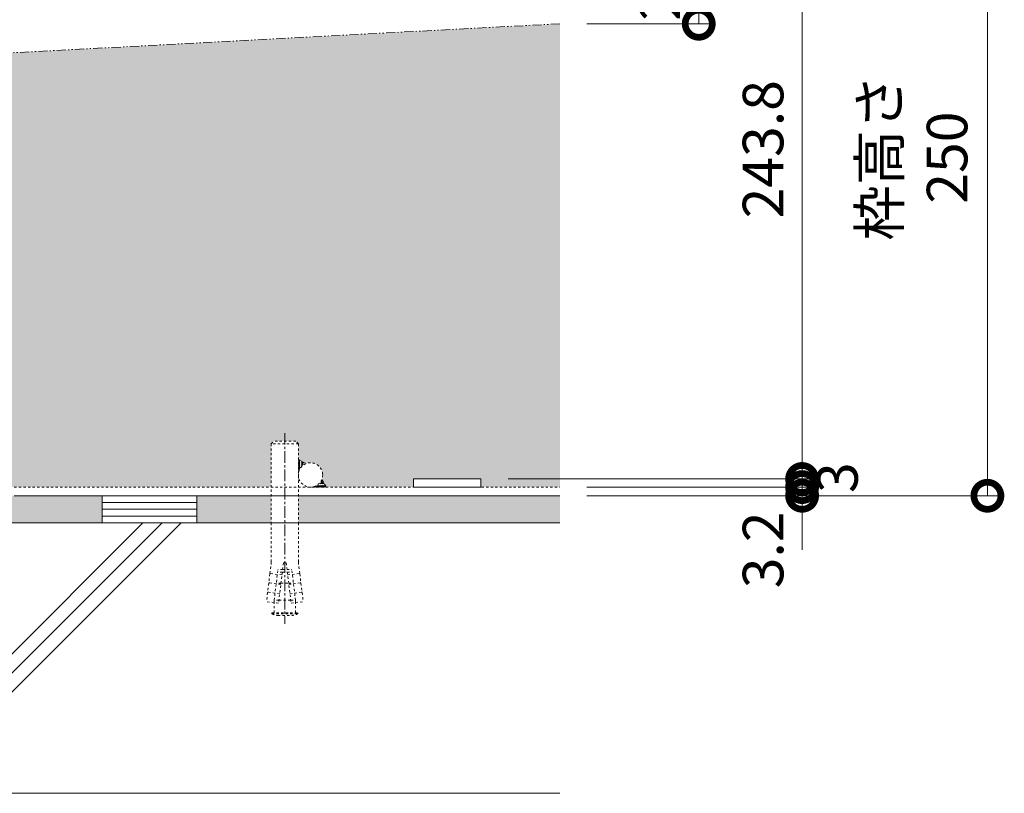
# Model space of a CAD drawing. Units: millimetres. Extents: x 1349 to 4392, y 84 to 1859.
# Drawn here: x 2586 to 2950, y 239 to 525 of the extents above; entities that cross this region are included whole.
import ezdxf

# ---------------------------------------------------------------- set-up
doc = ezdxf.new("R2010")
doc.units = ezdxf.units.MM
for name, pattern in [('2点鎖線（断面）', [6.773333333333333, 3.386666666666666, -0.8466666666666665, 0.4233333333333335, -0.8466666666666665, 0.4233333333333335, -0.8466666666666665]), ('中心線（短）', [6.773333333333333, 4.233333333333333, -0.8466666666666665, 0.8466666666666665, -0.8466666666666665]), ('点線（標準）', [1.693333333333333, 0.8466666666666665, -0.8466666666666665])]:
    doc.linetypes.add(name, pattern=pattern)
for name, color, linetype, lineweight in [('(K)モルタル', 7, 'Continuous', 9), ('(K)レベル調整材', 2, 'Continuous', 9), ('(K)勾配調整モルタル', 7, 'Continuous', 9), ('(K)勾配調整モルタル @ 1', 7, 'Continuous', 9), ('(K)勾配調整モルタル @ 2', 7, 'Continuous', 9), ('(K)勾配調整モルタル @ 5', 7, 'Continuous', 9), ('(K)寸法', 7, 'Continuous', 9), ('(K)寸法 @ 5', 7, 'Continuous', 9), ('(K)幅決め材', 7, 'Continuous', 9), ('(K)枠', 7, 'Continuous', 9), ('(K)躯体', 2, 'Continuous', 9), ('(K)鉄筋', 6, 'Continuous', 9)]:
    doc.layers.add(name, color=color, linetype=linetype, lineweight=lineweight)
doc.layers.add('(K)打込み式溶接用アンカー', color=7, linetype='Continuous')
doc.styles.add('(K)MSゴシック', font='MS Gothic.ttf')
doc.dimstyles.new('KAD-1', dxfattribs={"dimtxt": 3, "dimasz": 4, "dimexe": 1, "dimexo": 2, "dimgap": 1, "dimtad": 1, "dimdec": 1, "dimdsep": 46, "dimtxsty": '(K)MSゴシック', "dimblk": 'DOTSMALL', "dimcen": 0, "dimclrd": 7, "dimclre": 256, "dimclrt": 2, "dimadec": 0, "dimazin": 0, "dimtfac": 1, "dimtdec": 1, "dimtmove": 0, "dimatfit": 3, "dimldrblk": 'DOTSMALL', "dimfxl": 1, "dimlwd": -1, "dimlwe": -1, "dimarcsym": 0})
pattern_1 = [(50, (0, 0), (18.2184668996004, -1.593908553890308), [1.905, -20.955]), (355, (0, 0), (-3.524342142496933, 19.10568452390351), [1.524, -16.764058417]), (100.4514447, (1.518200699999999, -0.13282535), (14.69412470903533, 17.51177519121951), [1.619000879999999, -17.80902445999999]), (46.18419999999999, (0, 5.08), (27.107904089213, -4.204232793272714), [2.857499999999998, -31.4325]), (96.63555760999996, (2.25899, 4.72965), (23.7404134051503, 24.74261245977216), [2.428502314, -26.713560816]), (351.18415117, (0, 5.08), (23.74041340649771, 24.74261245855327), [2.285996706999999, -25.145973192]), (21, (2.54, 3.81), (15.16143912691325, -10.22651981870876), [1.905, -20.955]), (326, (2.54, 3.81), (6.180202834764706, 18.41879661223192), [1.524, -16.764]), (71.45144499999998, (3.803453259999998, 2.95779001), (21.34164192787162, 8.192276888590525), [1.619000879999999, -17.80899376]), (37.5, (0, 0), (0.3088603250591817, 8.455503887315311), [0, -16.5608, 0, -17.018, 0, -16.8275]), (7.499999999999999, (0, 0), (6.681966251030575, 10.01805748181195), [0, -9.7028, 0, -16.1798, 0, -6.413499999999999]), (327.5, (-5.6642, 0), (13.55905951668714, -0.5728743992673444), [0, -6.349999999999999, 0, -19.812, 0, -26.289]), (317.5, (-8.2042, 0), (14.8129181386018, 2.542649103333303), [0, -8.255, 0, -13.1572, 0, -18.669])]

# ---------------------------------------------------------------- blocks, each defined once
blk = doc.blocks.new('_DotSmall')
at = {"color": 0, "linetype": 'ByBlock', "const_width": 0.5}
blk.add_lwpolyline([(-0.0625, 0, 1), (0.0625, 0, 1)], format="xyb", close=True, dxfattribs=at)
blk = doc.blocks.new('*D3')
at = {"layer": '(K)寸法', "transparency": 16777216}
for p, q in [((2795.593034635398, 599.1663958845653), (2948.642452684627, 599.1663958845654)), ((2795.593034635398, 349.1663958845655), (2948.642452684627, 349.1663958845655))]:
    blk.add_line(p, q, dxfattribs=at)
at = {"layer": '(K)寸法', "color": 7, "transparency": 16777216}
blk.add_line((2943.642452684628, 349.1663958845655), (2943.642452684628, 599.1663958845654), dxfattribs=at)
at = {"layer": 'Defpoints', "color": 0, "linetype": 'Continuous', "lineweight": 9, "transparency": 16777216}
for p in [(2785.593034635398, 599.1663958845653), (2943.642452684628, 599.1663958845654), (2785.593034635398, 349.1663958845655)]:
    blk.add_point(p, dxfattribs=at)
at = {"layer": '(K)寸法', "color": 7, "linetype": 'Continuous', "transparency": 16777216, "xscale": 20, "yscale": 20, "zscale": 20}
for p, rotation in [((2943.642452684628, 599.1663958845654), 90), ((2943.642452684628, 349.1663958845655), 270)]:
    blk.add_blockref('_DotSmall', p, dxfattribs=dict(at, rotation=rotation))
at = {"layer": '(K)寸法', "color": 2, "linetype": 'Continuous', "lineweight": 9, "transparency": 16777216, "insert": (2918.185599892749, 474.1663958845645), "char_height": 15, "attachment_point": 5, "rotation": 90, "style": '(K)MSゴシック', "bg_fill": 3, "box_fill_scale": 1.1, "bg_fill_color": 9, "bg_fill_true_color": 13158600, "bg_fill_transparency": 0}
blk.add_mtext('枠高さ\\P250', dxfattribs=at)
blk = doc.blocks.new('*D5')
at = {"layer": '(K)寸法', "transparency": 16777216}
for p, q in [((2795.593034635397, 548.6663958845658), (2841.940448843699, 548.6663958845659)), ((2795.593034635397, 523.6663958845652), (2841.940448843699, 523.6663958845654))]:
    blk.add_line(p, q, dxfattribs=at)
at = {"layer": '(K)寸法', "color": 7, "transparency": 16777216}
blk.add_line((2836.940448843698, 523.6663958845654), (2836.940448843698, 548.6663958845659), dxfattribs=at)
at = {"layer": 'Defpoints', "color": 0, "linetype": 'Continuous', "lineweight": 9, "transparency": 16777216}
for p in [(2785.593034635397, 548.6663958845658), (2836.940448843698, 548.6663958845659), (2785.593034635397, 523.6663958845652)]:
    blk.add_point(p, dxfattribs=at)
at = {"layer": '(K)寸法', "color": 2, "linetype": 'Continuous', "lineweight": 9, "transparency": 16777216, "insert": (2824.440448843692, 536.166395884565), "char_height": 15, "attachment_point": 5, "rotation": 90, "style": '(K)MSゴシック', "bg_fill": 3, "box_fill_scale": 1.1, "bg_fill_color": 9, "bg_fill_true_color": 13158600, "bg_fill_transparency": 0}
blk.add_mtext('25', dxfattribs=at)
at = {"layer": '(K)寸法', "color": 7, "linetype": 'Continuous', "transparency": 16777216, "xscale": 20, "yscale": 20, "zscale": 20}
for p, rotation in [((2836.940448843698, 548.6663958845659), 90), ((2836.940448843698, 523.6663958845654), 270)]:
    blk.add_blockref('_DotSmall', p, dxfattribs=dict(at, rotation=rotation))
blk = doc.blocks.new('*D6')
at = {"layer": '(K)寸法', "color": 7, "transparency": 16777216}
for p, q in [((2875.148081991002, 352.3663958845656), (2875.148081991002, 372.3663958845656)), ((2875.148081991002, 349.1663958845655), (2875.148081991002, 352.3663958845656)), ((2875.148081991002, 349.1663958845655), (2875.148081991002, 329.1663958845655))]:
    blk.add_line(p, q, dxfattribs=at)
at = {"layer": '(K)寸法', "transparency": 16777216}
for p, q in [((2795.593034635398, 352.3663958845656), (2880.148081991002, 352.3663958845656)), ((2795.593034635398, 349.1663958845655), (2880.148081991002, 349.1663958845655))]:
    blk.add_line(p, q, dxfattribs=at)
at = {"layer": 'Defpoints', "color": 0, "linetype": 'Continuous', "lineweight": 9, "transparency": 16777216}
for p in [(2785.593034635398, 352.3663958845656), (2875.148081991002, 352.3663958845656), (2785.593034635398, 349.1663958845655)]:
    blk.add_point(p, dxfattribs=at)
at = {"layer": '(K)寸法', "color": 7, "linetype": 'Continuous', "transparency": 16777216, "xscale": 20, "yscale": 20, "zscale": 20, "rotation": 270}
blk.add_blockref('_DotSmall', (2875.148081991002, 352.3663958845656), dxfattribs=at)
at = {"layer": '(K)寸法', "color": 2, "linetype": 'Continuous', "lineweight": 9, "transparency": 16777216, "insert": (2862.648081990999, 329.1663958845655), "char_height": 15, "attachment_point": 5, "rotation": 90, "style": '(K)MSゴシック', "bg_fill": 3, "box_fill_scale": 1.1, "bg_fill_color": 9, "bg_fill_true_color": 13158600, "bg_fill_transparency": 0}
blk.add_mtext('3.2', dxfattribs=at)
at = {"layer": '(K)寸法', "color": 7, "linetype": 'Continuous', "transparency": 16777216, "xscale": 20, "yscale": 20, "zscale": 20, "rotation": 90}
blk.add_blockref('_DotSmall', (2875.148081991002, 349.1663958845655), dxfattribs=at)
blk = doc.blocks.new('*D7')
at = {"layer": '(K)寸法', "color": 7, "transparency": 16777216}
for p, q in [((2875.148081991, 355.3663958845656), (2875.148081991, 375.3663958845657)), ((2875.148081991, 352.3663958845656), (2875.148081991, 355.3663958845656)), ((2875.148081991, 352.3663958845656), (2875.148081991, 332.3663958845656))]:
    blk.add_line(p, q, dxfattribs=at)
at = {"layer": '(K)寸法', "transparency": 16777216}
for p, q in [((2766.432632947107, 355.3663958845656), (2880.148081991, 355.3663958845656)), ((2795.593034635398, 352.3663958845656), (2880.148081991, 352.3663958845656))]:
    blk.add_line(p, q, dxfattribs=at)
at = {"layer": 'Defpoints', "color": 0, "linetype": 'Continuous', "lineweight": 9, "transparency": 16777216}
for p in [(2756.432632947106, 355.3663958845656), (2875.148081991, 355.3663958845656), (2785.593034635398, 352.3663958845656)]:
    blk.add_point(p, dxfattribs=at)
at = {"layer": '(K)寸法', "color": 2, "linetype": 'Continuous', "lineweight": 9, "transparency": 16777216, "insert": (2890.148081990992, 355.8663958845652), "char_height": 15, "attachment_point": 5, "rotation": 90, "style": '(K)MSゴシック', "bg_fill": 3, "box_fill_scale": 1.1, "bg_fill_color": 9, "bg_fill_true_color": 13158600, "bg_fill_transparency": 0}
blk.add_mtext('3', dxfattribs=at)
at = {"layer": '(K)寸法', "color": 7, "linetype": 'Continuous', "transparency": 16777216, "xscale": 20, "yscale": 20, "zscale": 20}
for p, rotation in [((2875.148081991, 355.3663958845656), 270), ((2875.148081991, 352.3663958845656), 90)]:
    blk.add_blockref('_DotSmall', p, dxfattribs=dict(at, rotation=rotation))
blk = doc.blocks.new('*D8')
at = {"layer": '(K)寸法', "transparency": 16777216}
for p, q in [((2795.593034635398, 599.1663958845653), (2880.148081991001, 599.1663958845654)), ((2766.432632947107, 355.3663958845656), (2880.148081991001, 355.3663958845656))]:
    blk.add_line(p, q, dxfattribs=at)
at = {"layer": '(K)寸法', "color": 7, "transparency": 16777216}
blk.add_line((2875.148081991001, 355.3663958845656), (2875.148081991001, 599.1663958845654), dxfattribs=at)
at = {"layer": 'Defpoints', "color": 0, "linetype": 'Continuous', "lineweight": 9, "transparency": 16777216}
for p in [(2785.593034635398, 599.1663958845653), (2875.148081991001, 599.1663958845654), (2756.432632947106, 355.3663958845656)]:
    blk.add_point(p, dxfattribs=at)
at = {"layer": '(K)寸法', "color": 7, "linetype": 'Continuous', "transparency": 16777216, "xscale": 20, "yscale": 20, "zscale": 20}
for p, rotation in [((2875.148081991001, 599.1663958845654), 90), ((2875.148081991001, 355.3663958845656), 270)]:
    blk.add_blockref('_DotSmall', p, dxfattribs=dict(at, rotation=rotation))
at = {"layer": '(K)寸法', "color": 2, "linetype": 'Continuous', "lineweight": 9, "transparency": 16777216, "insert": (2862.648081991001, 477.2663958845646), "char_height": 15, "attachment_point": 5, "rotation": 90, "style": '(K)MSゴシック', "bg_fill": 3, "box_fill_scale": 1.1, "bg_fill_color": 9, "bg_fill_true_color": 13158600, "bg_fill_transparency": 0}
blk.add_mtext('243.8', dxfattribs=at)
blk = doc.blocks.new('*U47')
at = {"layer": '(K)勾配調整モルタル @ 1', "linetype": 'Continuous', "lineweight": 9}
h = blk.add_hatch(dxfattribs=at)
h.set_pattern_fill('AR-CONC', scale=0.1)
h.set_pattern_definition(pattern_1)
edge = h.paths.add_edge_path()
edge.add_line((2785.593034635397, 523.666395884565), (2583.932632947105, 512.9789598929304))
edge.add_line((2583.932632947105, 512.9789598929304), (2583.932632947105, 352.3663958845655))
edge.add_line((2583.932632947105, 352.3663958845655), (2678.932632947107, 352.3663958845655))
edge.add_line((2678.932632947107, 352.3663958845655), (2678.932632947106, 368.3663958845664))
edge.add_line((2678.932632947106, 368.3663958845664), (2679.932632947106, 369.3663958845664))
edge.add_line((2679.932632947106, 369.3663958845664), (2687.932632947106, 369.3663958845664))
edge.add_line((2687.932632947106, 369.3663958845664), (2688.932632947106, 368.3663958845664))
edge.add_line((2688.932632947106, 368.3663958845664), (2688.932632947106, 362.6405743417131))
edge.add_line((2688.932632947106, 362.6405743417131), (2691.723624629805, 361.029194542402))
edge.add_arc((2693.432604336457, 356.8663672739178), 4.499971389352019, -7.958078640513122e-13, 112.31978862470561, ccw=False)
edge.add_arc((2693.432604336457, 356.8663672739174), 4.49997138935214, -22.150431980545818, 4.376943252282217e-12, ccw=False)
edge.add_line((2697.600464867701, 355.1696996290648), (2699.218953039208, 352.3663958845655))
edge.add_line((2699.218953039208, 352.3663958845655), (2731.432632947106, 352.3663958845655))
edge.add_line((2731.432632947106, 352.3663958845655), (2731.432632947106, 355.3663958845655))
edge.add_line((2731.432632947106, 355.3663958845655), (2756.432632947106, 355.3663958845655))
edge.add_line((2756.432632947106, 355.3663958845655), (2756.432632947106, 352.3663958845655))
edge.add_line((2756.432632947106, 352.3663958845655), (2785.593034635397, 352.3663958845655))
edge.add_line((2785.593034635397, 352.3663958845655), (2785.593034635397, 523.666395884565))
edge = h.paths.add_edge_path()
edge.add_line((1750.23570166968, 468.7953595685488), (1817.455995194097, 352.3663958845655))
edge.add_line((1817.455995194097, 352.3663958845655), (2411.432632947105, 352.3663958845655))
edge.add_line((2411.432632947105, 352.3663958845655), (2411.432632947105, 355.3663958845655))
edge.add_line((2411.432632947105, 355.3663958845655), (2436.432632947105, 355.3663958845655))
edge.add_line((2436.432632947105, 355.3663958845655), (2436.432632947105, 352.3663958845655))
edge.add_line((2436.432632947105, 352.3663958845655), (2468.646312855004, 352.3663958845655))
edge.add_line((2468.646312855004, 352.3663958845655), (2470.264801026511, 355.1696996290648))
edge.add_arc((2474.432661557754, 356.8663672739174), 4.499971389352144, 179.9999999999957, 202.1504319805459, ccw=False)
edge.add_arc((2474.432661557754, 356.8663672739178), 4.49997138935214, 67.68021137529439, 180.0000000000007, ccw=False)
edge.add_line((2476.141641264407, 361.029194542402), (2478.932632947105, 362.6405743417133))
edge.add_line((2478.932632947105, 362.6405743417133), (2478.932632947105, 368.3663958845664))
edge.add_line((2478.932632947105, 368.3663958845664), (2479.932632947105, 369.3663958845664))
edge.add_line((2479.932632947105, 369.3663958845664), (2487.932632947105, 369.3663958845664))
edge.add_line((2487.932632947105, 369.3663958845664), (2488.932632947105, 368.3663958845664))
edge.add_line((2488.932632947105, 368.3663958845664), (2488.932632947106, 352.3663958845655))
edge.add_line((2488.932632947106, 352.3663958845655), (2583.932632947105, 352.3663958845655))
edge.add_line((2583.932632947105, 352.3663958845655), (2583.932632947105, 512.9789598929304))
edge.add_line((2583.932632947105, 512.9789598929304), (1750.23570166968, 468.7953595685488))
edge = h.paths.add_edge_path()
edge.add_line((1583.932632947105, 352.3663958845655), (1678.932632947107, 352.3663958845655))
edge.add_line((1678.932632947107, 352.3663958845655), (1678.932632947107, 368.3663958845666))
edge.add_line((1678.932632947107, 368.3663958845666), (1679.932632947107, 369.3663958845665))
edge.add_line((1679.932632947107, 369.3663958845665), (1687.932632947107, 369.3663958845665))
edge.add_line((1687.932632947107, 369.3663958845665), (1688.932632947107, 368.3663958845665))
edge.add_line((1688.932632947107, 368.3663958845665), (1688.932632947107, 362.6405743417131))
edge.add_line((1688.932632947107, 362.6405743417131), (1691.723624629805, 361.0291945424021))
edge.add_arc((1693.432604336458, 356.8663672739178), 4.499971389352072, -7.958078640513122e-13, 112.3197886247053, ccw=False)
edge.add_arc((1693.432604336458, 356.8663672739175), 4.49997138935214, -22.150431980545818, 4.376943252282217e-12, ccw=False)
edge.add_line((1697.600464867701, 355.1696996290648), (1699.218953039208, 352.3663958845655))
edge.add_line((1699.218953039208, 352.3663958845655), (1731.432632947105, 352.3663958845655))
edge.add_line((1731.432632947105, 352.3663958845655), (1731.432632947105, 355.3663958845655))
edge.add_line((1731.432632947105, 355.3663958845655), (1756.432632947105, 355.3663958845655))
edge.add_line((1756.432632947105, 355.3663958845655), (1756.432632947105, 352.3663958845655))
edge.add_line((1756.432632947105, 352.3663958845655), (1817.455995194097, 352.3663958845655))
edge.add_line((1817.455995194097, 352.3663958845655), (1750.23570166968, 468.7953595685488))
edge.add_line((1750.23570166968, 468.7953595685488), (1583.932632947105, 459.9817631098241))
edge.add_line((1583.932632947105, 459.9817631098241), (1583.932632947105, 352.3663958845655))
edge = h.paths.add_edge_path()
edge.add_line((1583.932632947105, 459.9817631098241), (1382.272231258813, 449.2943271181895))
edge.add_line((1382.272231258813, 449.2943271181895), (1382.272231258813, 352.3663958845655))
edge.add_line((1382.272231258813, 352.3663958845655), (1411.432632947105, 352.3663958845655))
edge.add_line((1411.432632947105, 352.3663958845655), (1411.432632947105, 355.3663958845655))
edge.add_line((1411.432632947105, 355.3663958845655), (1436.432632947105, 355.3663958845655))
edge.add_line((1436.432632947105, 355.3663958845655), (1436.432632947105, 352.3663958845655))
edge.add_line((1436.432632947105, 352.3663958845655), (1468.646312855004, 352.3663958845655))
edge.add_line((1468.646312855004, 352.3663958845655), (1470.264801026511, 355.1696996290648))
edge.add_arc((1474.432661557754, 356.866367273918), 4.499971389351917, 180.0000000000022, 202.150431980554, ccw=False)
edge.add_arc((1474.432661557754, 356.866367273918), 4.499971389351911, 67.68021137528848, 180.0000000000022, ccw=False)
edge.add_line((1476.141641264408, 361.0291945424021), (1478.932632947106, 362.6405743417134))
edge.add_line((1478.932632947106, 362.6405743417134), (1478.932632947106, 368.3663958845664))
edge.add_line((1478.932632947106, 368.3663958845664), (1479.932632947106, 369.3663958845664))
edge.add_line((1479.932632947106, 369.3663958845664), (1487.932632947106, 369.3663958845664))
edge.add_line((1487.932632947106, 369.3663958845664), (1488.932632947106, 368.3663958845664))
edge.add_line((1488.932632947106, 368.3663958845664), (1488.932632947106, 352.3663958845655))
edge.add_line((1488.932632947106, 352.3663958845655), (1583.932632947105, 352.3663958845655))
edge.add_line((1583.932632947105, 352.3663958845655), (1583.932632947105, 459.9817631098241))
at = {"layer": '(K)勾配調整モルタル @ 2', "linetype": 'Continuous', "lineweight": 9}
h = blk.add_hatch(dxfattribs=at)
h.set_pattern_fill('AR-CONC', scale=0.1)
h.set_pattern_definition(pattern_1)
edge = h.paths.add_edge_path()
edge.add_line((2785.593034635397, 523.666395884565), (2583.932632947105, 512.9789598929304))
edge.add_line((2583.932632947105, 512.9789598929304), (2583.932632947105, 352.3663958845655))
edge.add_line((2583.932632947105, 352.3663958845655), (2678.932632947107, 352.3663958845655))
edge.add_line((2678.932632947107, 352.3663958845655), (2678.932632947106, 368.3663958845664))
edge.add_line((2678.932632947106, 368.3663958845664), (2679.932632947106, 369.3663958845664))
edge.add_line((2679.932632947106, 369.3663958845664), (2687.932632947106, 369.3663958845664))
edge.add_line((2687.932632947106, 369.3663958845664), (2688.932632947106, 368.3663958845664))
edge.add_line((2688.932632947106, 368.3663958845664), (2688.932632947106, 362.6405743417131))
edge.add_line((2688.932632947106, 362.6405743417131), (2691.723624629805, 361.029194542402))
edge.add_arc((2693.432604336457, 356.8663672739178), 4.499971389352019, -7.958078640513122e-13, 112.31978862470561, ccw=False)
edge.add_arc((2693.432604336457, 356.8663672739174), 4.49997138935214, -22.150431980545818, 4.376943252282217e-12, ccw=False)
edge.add_line((2697.600464867701, 355.1696996290648), (2699.218953039208, 352.3663958845655))
edge.add_line((2699.218953039208, 352.3663958845655), (2731.432632947106, 352.3663958845655))
edge.add_line((2731.432632947106, 352.3663958845655), (2731.432632947106, 355.3663958845655))
edge.add_line((2731.432632947106, 355.3663958845655), (2756.432632947106, 355.3663958845655))
edge.add_line((2756.432632947106, 355.3663958845655), (2756.432632947106, 352.3663958845655))
edge.add_line((2756.432632947106, 352.3663958845655), (2785.593034635397, 352.3663958845655))
edge.add_line((2785.593034635397, 352.3663958845655), (2785.593034635397, 523.666395884565))
edge = h.paths.add_edge_path()
edge.add_line((1750.23570166968, 468.7953595685488), (1817.455995194097, 352.3663958845655))
edge.add_line((1817.455995194097, 352.3663958845655), (2411.432632947105, 352.3663958845655))
edge.add_line((2411.432632947105, 352.3663958845655), (2411.432632947105, 355.3663958845655))
edge.add_line((2411.432632947105, 355.3663958845655), (2436.432632947105, 355.3663958845655))
edge.add_line((2436.432632947105, 355.3663958845655), (2436.432632947105, 352.3663958845655))
edge.add_line((2436.432632947105, 352.3663958845655), (2468.646312855004, 352.3663958845655))
edge.add_line((2468.646312855004, 352.3663958845655), (2470.264801026511, 355.1696996290648))
edge.add_arc((2474.432661557754, 356.8663672739174), 4.499971389352144, 179.9999999999957, 202.1504319805459, ccw=False)
edge.add_arc((2474.432661557754, 356.8663672739178), 4.49997138935214, 67.68021137529439, 180.0000000000007, ccw=False)
edge.add_line((2476.141641264407, 361.029194542402), (2478.932632947105, 362.6405743417133))
edge.add_line((2478.932632947105, 362.6405743417133), (2478.932632947105, 368.3663958845664))
edge.add_line((2478.932632947105, 368.3663958845664), (2479.932632947105, 369.3663958845664))
edge.add_line((2479.932632947105, 369.3663958845664), (2487.932632947105, 369.3663958845664))
edge.add_line((2487.932632947105, 369.3663958845664), (2488.932632947105, 368.3663958845664))
edge.add_line((2488.932632947105, 368.3663958845664), (2488.932632947106, 352.3663958845655))
edge.add_line((2488.932632947106, 352.3663958845655), (2583.932632947105, 352.3663958845655))
edge.add_line((2583.932632947105, 352.3663958845655), (2583.932632947105, 512.9789598929304))
edge.add_line((2583.932632947105, 512.9789598929304), (1750.23570166968, 468.7953595685488))
edge = h.paths.add_edge_path()
edge.add_line((1583.932632947105, 352.3663958845655), (1678.932632947107, 352.3663958845655))
edge.add_line((1678.932632947107, 352.3663958845655), (1678.932632947107, 368.3663958845666))
edge.add_line((1678.932632947107, 368.3663958845666), (1679.932632947107, 369.3663958845665))
edge.add_line((1679.932632947107, 369.3663958845665), (1687.932632947107, 369.3663958845665))
edge.add_line((1687.932632947107, 369.3663958845665), (1688.932632947107, 368.3663958845665))
edge.add_line((1688.932632947107, 368.3663958845665), (1688.932632947107, 362.6405743417131))
edge.add_line((1688.932632947107, 362.6405743417131), (1691.723624629805, 361.0291945424021))
edge.add_arc((1693.432604336458, 356.8663672739178), 4.499971389352072, -7.958078640513122e-13, 112.3197886247053, ccw=False)
edge.add_arc((1693.432604336458, 356.8663672739175), 4.49997138935214, -22.150431980545818, 4.376943252282217e-12, ccw=False)
edge.add_line((1697.600464867701, 355.1696996290648), (1699.218953039208, 352.3663958845655))
edge.add_line((1699.218953039208, 352.3663958845655), (1731.432632947105, 352.3663958845655))
edge.add_line((1731.432632947105, 352.3663958845655), (1731.432632947105, 355.3663958845655))
edge.add_line((1731.432632947105, 355.3663958845655), (1756.432632947105, 355.3663958845655))
edge.add_line((1756.432632947105, 355.3663958845655), (1756.432632947105, 352.3663958845655))
edge.add_line((1756.432632947105, 352.3663958845655), (1817.455995194097, 352.3663958845655))
edge.add_line((1817.455995194097, 352.3663958845655), (1750.23570166968, 468.7953595685488))
edge.add_line((1750.23570166968, 468.7953595685488), (1583.932632947105, 459.9817631098241))
edge.add_line((1583.932632947105, 459.9817631098241), (1583.932632947105, 352.3663958845655))
edge = h.paths.add_edge_path()
edge.add_line((1583.932632947105, 459.9817631098241), (1382.272231258813, 449.2943271181895))
edge.add_line((1382.272231258813, 449.2943271181895), (1382.272231258813, 352.3663958845655))
edge.add_line((1382.272231258813, 352.3663958845655), (1411.432632947105, 352.3663958845655))
edge.add_line((1411.432632947105, 352.3663958845655), (1411.432632947105, 355.3663958845655))
edge.add_line((1411.432632947105, 355.3663958845655), (1436.432632947105, 355.3663958845655))
edge.add_line((1436.432632947105, 355.3663958845655), (1436.432632947105, 352.3663958845655))
edge.add_line((1436.432632947105, 352.3663958845655), (1468.646312855004, 352.3663958845655))
edge.add_line((1468.646312855004, 352.3663958845655), (1470.264801026511, 355.1696996290648))
edge.add_arc((1474.432661557754, 356.866367273918), 4.499971389351917, 180.0000000000022, 202.150431980554, ccw=False)
edge.add_arc((1474.432661557754, 356.866367273918), 4.499971389351911, 67.68021137528848, 180.0000000000022, ccw=False)
edge.add_line((1476.141641264408, 361.0291945424021), (1478.932632947106, 362.6405743417134))
edge.add_line((1478.932632947106, 362.6405743417134), (1478.932632947106, 368.3663958845664))
edge.add_line((1478.932632947106, 368.3663958845664), (1479.932632947106, 369.3663958845664))
edge.add_line((1479.932632947106, 369.3663958845664), (1487.932632947106, 369.3663958845664))
edge.add_line((1487.932632947106, 369.3663958845664), (1488.932632947106, 368.3663958845664))
edge.add_line((1488.932632947106, 368.3663958845664), (1488.932632947106, 352.3663958845655))
edge.add_line((1488.932632947106, 352.3663958845655), (1583.932632947105, 352.3663958845655))
edge.add_line((1583.932632947105, 352.3663958845655), (1583.932632947105, 459.9817631098241))
at = {"layer": '(K)勾配調整モルタル @ 5', "linetype": 'Continuous', "lineweight": 9}
h = blk.add_hatch(dxfattribs=at)
h.set_pattern_fill('AR-CONC', scale=0.1)
h.set_pattern_definition(pattern_1)
edge = h.paths.add_edge_path()
edge.add_line((2785.593034635397, 523.666395884565), (2583.932632947105, 512.9789598929304))
edge.add_line((2583.932632947105, 512.9789598929304), (2583.932632947105, 352.3663958845655))
edge.add_line((2583.932632947105, 352.3663958845655), (2678.932632947107, 352.3663958845655))
edge.add_line((2678.932632947107, 352.3663958845655), (2678.932632947106, 368.3663958845664))
edge.add_line((2678.932632947106, 368.3663958845664), (2679.932632947106, 369.3663958845664))
edge.add_line((2679.932632947106, 369.3663958845664), (2687.932632947106, 369.3663958845664))
edge.add_line((2687.932632947106, 369.3663958845664), (2688.932632947106, 368.3663958845664))
edge.add_line((2688.932632947106, 368.3663958845664), (2688.932632947106, 362.6405743417131))
edge.add_line((2688.932632947106, 362.6405743417131), (2691.723624629805, 361.029194542402))
edge.add_arc((2693.432604336457, 356.8663672739178), 4.499971389352019, -7.958078640513122e-13, 112.31978862470561, ccw=False)
edge.add_arc((2693.432604336457, 356.8663672739174), 4.49997138935214, -22.150431980545818, 4.376943252282217e-12, ccw=False)
edge.add_line((2697.600464867701, 355.1696996290648), (2699.218953039208, 352.3663958845655))
edge.add_line((2699.218953039208, 352.3663958845655), (2731.432632947106, 352.3663958845655))
edge.add_line((2731.432632947106, 352.3663958845655), (2731.432632947106, 355.3663958845655))
edge.add_line((2731.432632947106, 355.3663958845655), (2756.432632947106, 355.3663958845655))
edge.add_line((2756.432632947106, 355.3663958845655), (2756.432632947106, 352.3663958845655))
edge.add_line((2756.432632947106, 352.3663958845655), (2785.593034635397, 352.3663958845655))
edge.add_line((2785.593034635397, 352.3663958845655), (2785.593034635397, 523.666395884565))
edge = h.paths.add_edge_path()
edge.add_line((1750.23570166968, 468.7953595685488), (1817.455995194097, 352.3663958845655))
edge.add_line((1817.455995194097, 352.3663958845655), (2411.432632947105, 352.3663958845655))
edge.add_line((2411.432632947105, 352.3663958845655), (2411.432632947105, 355.3663958845655))
edge.add_line((2411.432632947105, 355.3663958845655), (2436.432632947105, 355.3663958845655))
edge.add_line((2436.432632947105, 355.3663958845655), (2436.432632947105, 352.3663958845655))
edge.add_line((2436.432632947105, 352.3663958845655), (2468.646312855004, 352.3663958845655))
edge.add_line((2468.646312855004, 352.3663958845655), (2470.264801026511, 355.1696996290648))
edge.add_arc((2474.432661557754, 356.8663672739174), 4.499971389352144, 179.9999999999957, 202.1504319805459, ccw=False)
edge.add_arc((2474.432661557754, 356.8663672739178), 4.49997138935214, 67.68021137529439, 180.0000000000007, ccw=False)
edge.add_line((2476.141641264407, 361.029194542402), (2478.932632947105, 362.6405743417133))
edge.add_line((2478.932632947105, 362.6405743417133), (2478.932632947105, 368.3663958845664))
edge.add_line((2478.932632947105, 368.3663958845664), (2479.932632947105, 369.3663958845664))
edge.add_line((2479.932632947105, 369.3663958845664), (2487.932632947105, 369.3663958845664))
edge.add_line((2487.932632947105, 369.3663958845664), (2488.932632947105, 368.3663958845664))
edge.add_line((2488.932632947105, 368.3663958845664), (2488.932632947106, 352.3663958845655))
edge.add_line((2488.932632947106, 352.3663958845655), (2583.932632947105, 352.3663958845655))
edge.add_line((2583.932632947105, 352.3663958845655), (2583.932632947105, 512.9789598929304))
edge.add_line((2583.932632947105, 512.9789598929304), (1750.23570166968, 468.7953595685488))
edge = h.paths.add_edge_path()
edge.add_line((1583.932632947105, 352.3663958845655), (1678.932632947107, 352.3663958845655))
edge.add_line((1678.932632947107, 352.3663958845655), (1678.932632947107, 368.3663958845666))
edge.add_line((1678.932632947107, 368.3663958845666), (1679.932632947107, 369.3663958845665))
edge.add_line((1679.932632947107, 369.3663958845665), (1687.932632947107, 369.3663958845665))
edge.add_line((1687.932632947107, 369.3663958845665), (1688.932632947107, 368.3663958845665))
edge.add_line((1688.932632947107, 368.3663958845665), (1688.932632947107, 362.6405743417131))
edge.add_line((1688.932632947107, 362.6405743417131), (1691.723624629805, 361.0291945424021))
edge.add_arc((1693.432604336458, 356.8663672739178), 4.499971389352072, -7.958078640513122e-13, 112.3197886247053, ccw=False)
edge.add_arc((1693.432604336458, 356.8663672739175), 4.49997138935214, -22.150431980545818, 4.376943252282217e-12, ccw=False)
edge.add_line((1697.600464867701, 355.1696996290648), (1699.218953039208, 352.3663958845655))
edge.add_line((1699.218953039208, 352.3663958845655), (1731.432632947105, 352.3663958845655))
edge.add_line((1731.432632947105, 352.3663958845655), (1731.432632947105, 355.3663958845655))
edge.add_line((1731.432632947105, 355.3663958845655), (1756.432632947105, 355.3663958845655))
edge.add_line((1756.432632947105, 355.3663958845655), (1756.432632947105, 352.3663958845655))
edge.add_line((1756.432632947105, 352.3663958845655), (1817.455995194097, 352.3663958845655))
edge.add_line((1817.455995194097, 352.3663958845655), (1750.23570166968, 468.7953595685488))
edge.add_line((1750.23570166968, 468.7953595685488), (1583.932632947105, 459.9817631098241))
edge.add_line((1583.932632947105, 459.9817631098241), (1583.932632947105, 352.3663958845655))
edge = h.paths.add_edge_path()
edge.add_line((1583.932632947105, 459.9817631098241), (1382.272231258813, 449.2943271181895))
edge.add_line((1382.272231258813, 449.2943271181895), (1382.272231258813, 352.3663958845655))
edge.add_line((1382.272231258813, 352.3663958845655), (1411.432632947105, 352.3663958845655))
edge.add_line((1411.432632947105, 352.3663958845655), (1411.432632947105, 355.3663958845655))
edge.add_line((1411.432632947105, 355.3663958845655), (1436.432632947105, 355.3663958845655))
edge.add_line((1436.432632947105, 355.3663958845655), (1436.432632947105, 352.3663958845655))
edge.add_line((1436.432632947105, 352.3663958845655), (1468.646312855004, 352.3663958845655))
edge.add_line((1468.646312855004, 352.3663958845655), (1470.264801026511, 355.1696996290648))
edge.add_arc((1474.432661557754, 356.866367273918), 4.499971389351917, 180.0000000000022, 202.150431980554, ccw=False)
edge.add_arc((1474.432661557754, 356.866367273918), 4.499971389351911, 67.68021137528848, 180.0000000000022, ccw=False)
edge.add_line((1476.141641264408, 361.0291945424021), (1478.932632947106, 362.6405743417134))
edge.add_line((1478.932632947106, 362.6405743417134), (1478.932632947106, 368.3663958845664))
edge.add_line((1478.932632947106, 368.3663958845664), (1479.932632947106, 369.3663958845664))
edge.add_line((1479.932632947106, 369.3663958845664), (1487.932632947106, 369.3663958845664))
edge.add_line((1487.932632947106, 369.3663958845664), (1488.932632947106, 368.3663958845664))
edge.add_line((1488.932632947106, 368.3663958845664), (1488.932632947106, 352.3663958845655))
edge.add_line((1488.932632947106, 352.3663958845655), (1583.932632947105, 352.3663958845655))
edge.add_line((1583.932632947105, 352.3663958845655), (1583.932632947105, 459.9817631098241))

msp = doc.modelspace()

# ---------------------------------------------------------------- hatches: boundary and pattern name
at = {"layer": '(K)モルタル', "linetype": 'Continuous', "lineweight": 9}
h = msp.add_hatch(dxfattribs=at)
h.set_pattern_fill('AR-CONC', scale=0.07)
h.set_pattern_definition([(50, (260.1332910566598, -313.3963915055028), (12.75292682972028, -1.115735987723215), [1.333499999999999, -14.6685]), (355, (260.1332910566598, -313.3963915055028), (-2.467039499747853, 13.37397916673246), [1.066799999999999, -11.7348408919]), (100.4514446999999, (261.1960315466597, -313.4893692505029), (10.28588729632473, 12.25824263385366), [1.133300615999998, -12.466317122]), (46.18419999999999, (260.1332910566598, -309.8403915055028), (18.97553286244909, -2.942962955290899), [2.000249999999999, -22.00275]), (96.63555760999992, (261.7145840566597, -310.0856365055029), (16.61828938360521, 17.31982872184051), [1.6999516198, -18.6994925712]), (351.18415117, (260.1332910566598, -309.8403915055028), (16.61828938454839, 17.31982872098729), [1.6001976949, -17.6021812344]), (21, (261.9112910566598, -310.7293915055029), (10.61300738883927, -7.158563873096132), [1.333499999999999, -14.6685]), (326, (261.9112910566598, -310.7293915055029), (4.326141984335294, 12.89315762856235), [1.066799999999999, -11.7348]), (71.45144499999998, (262.7957083386598, -311.3259384985026), (14.93914934951013, 5.734593822013366), [1.133300615999999, -12.466295632]), (37.5, (260.1332910566598, -313.3963915055028), (0.2162022275414272, 5.918852721120717), [0, -11.59256, 0, -11.9126, 0, -11.77925]), (7.499999999999999, (260.1332910566598, -313.3963915055028), (4.677376375721403, 7.012640237268366), [0, -6.79196, 0, -11.32586, 0, -4.489449999999999]), (327.5, (256.1683510566597, -313.3963915055028), (9.491341661680998, -0.4010120794871411), [0, -4.445, 0, -13.8684, 0, -18.4023]), (317.5, (254.3903510566597, -313.3963915055028), (10.36904269702126, 1.779854372333311), [0, -5.7785, 0, -9.21004, 0, -13.0683])])
h.paths.add_polyline_path([(1516.432632947105, 349.1663958845653), (1488.935237858572, 349.1663958845653), (1488.934105510884, 339.1663958845654), (1516.432632947105, 339.1663958845654)])
h.paths.add_polyline_path([(1616.432632947105, 349.1663958845652), (1551.432632947105, 349.1663958845652), (1551.432632947105, 339.1663958845652), (1616.432632947105, 339.1663958845652)])
h.paths.add_polyline_path([(1678.93002803564, 349.1663958845653), (1651.432632947105, 349.1663958845653), (1651.432632947105, 339.1663958845654), (1678.931160383327, 339.1663958845654)])
h.paths.add_polyline_path([(2478.935237858571, 349.1663958845653), (1688.93002803564, 349.1663958845653), (1688.931160383327, 339.1663958845654), (2478.934105510884, 339.1663958845654)])
h.paths.add_polyline_path([(2516.432632947106, 349.1663958845652), (2488.935237858572, 349.1663958845653), (2488.934105510884, 339.1663958845654), (2516.432632947106, 339.1663958845652)])
h.paths.add_polyline_path([(2616.432632947106, 349.1663958845652), (2551.432632947106, 349.1663958845652), (2551.432632947106, 339.1663958845652), (2616.432632947106, 339.1663958845652)])
h.paths.add_polyline_path([(2678.930028035641, 349.1663958845653), (2651.432632947106, 349.1663958845653), (2651.432632947106, 339.1663958845654), (2678.931160383328, 339.1663958845654)])
h.paths.add_polyline_path([(2785.593034635397, 349.1663958845653), (2688.93002803564, 349.1663958845653), (2688.931160383328, 339.1663958845654), (2785.593034635397, 339.1663958845654)])
h.paths.add_polyline_path([(1382.272231258826, 349.1663958845653), (1382.272231258801, 339.1663958845655), (1478.934105510884, 339.1663958845654), (1478.935237858572, 349.1663958845653)])

# ---------------------------------------------------------------- linework, layer by layer
at = {"layer": '(K)レベル調整材', "color": 2, "linetype": 'Continuous', "lineweight": 9}
for p, q in [((2651.432632947106, 346.6663958845652), (2616.432632947106, 346.6663958845652)), ((2651.432632947106, 344.1663958845652), (2616.432632947106, 344.1663958845652)), ((2651.432632947106, 341.6663958845652), (2616.432632947106, 341.6663958845652))]:
    msp.add_line(p, q, dxfattribs=at)
msp.add_lwpolyline([(2616.432632947106, 349.1663958845652), (2616.432632947106, 339.1663958845652), (2651.432632947106, 339.1663958845652), (2651.432632947106, 349.1663958845652)], close=True, dxfattribs=at)
at = {"layer": '(K)幅決め材', "color": 7, "linetype": 'Continuous', "lineweight": 9}
for p, q in [((2756.432632947106, 355.3663958845655), (2731.432632947106, 355.3663958845655)), ((2731.432632947106, 355.3663958845655), (2731.432632947106, 352.3663958845655)), ((2756.432632947106, 355.3663958845655), (2756.432632947106, 352.3663958845655)), ((2756.432632947106, 352.3663958845655), (2731.432632947106, 352.3663958845655))]:
    msp.add_line(p, q, dxfattribs=at)
at = {"layer": '(K)打込み式溶接用アンカー', "color": 7, "linetype": '中心線（短）', "lineweight": 9}
msp.add_line((2683.932632947106, 372.3663958845664), (2683.932632947106, 301.8663958845664), dxfattribs=at)
at = {"layer": '(K)打込み式溶接用アンカー', "color": 3, "linetype": '点線（標準）', "lineweight": 9}
for p, q in [((2678.932632947106, 368.3663958845664), (2679.932632947106, 369.3663958845664)), ((2688.932632947106, 368.3663958845664), (2678.932632947106, 368.3663958845664)), ((2678.932632947106, 368.3663958845664), (2678.932632947107, 339.1663958845654)), ((2687.932632947106, 369.3663958845664), (2679.932632947106, 369.3663958845664)), ((2688.932632947106, 368.3663958845664), (2687.932632947106, 369.3663958845664)), ((2688.932632947106, 368.3663958845664), (2688.932632947107, 339.1663958845654)), ((2678.932632947107, 339.1663958845654), (2678.932632947106, 324.6416276752952)), ((2688.932632947107, 339.1663958845654), (2688.932632947106, 324.6416276752952)), ((2678.932632947106, 324.6416276752952), (2678.436043620806, 320.5972321700774)), ((2683.432632947106, 324.3663958845664), (2681.604592795715, 309.4782036099587)), ((2684.432632947106, 324.3663958845664), (2683.432632947106, 324.3663958845664)), ((2684.432632947106, 324.3663958845664), (2686.260673098497, 309.4782036099587)), ((2688.932632947106, 324.6416276752952), (2689.429222273406, 320.5972321700774)), ((2678.616272449492, 320.4239763788883), (2678.399482817853, 320.2994683246597)), ((2678.616272449492, 320.4239763788883), (2678.436043620806, 320.5972321700774)), ((2682.884220901642, 319.8999382021375), (2678.616272449492, 320.4239763788883)), ((2679.98263294692, 310.5364840993662), (2681.373771190642, 321.8663958845664)), ((2683.002886983797, 320.8663958845664), (2681.250986629863, 320.8663958845664)), ((2683.125671544809, 321.8663958845664), (2681.373771190642, 321.8663958845664)), ((2683.002886983797, 320.8663958845664), (2684.862378910415, 320.8663958845664)), ((2683.125671544809, 321.8663958845664), (2684.739594349403, 321.8663958845664)), ((2684.739594349403, 321.8663958845664), (2686.491494703338, 321.8663958845664)), ((2684.862378910415, 320.8663958845664), (2686.61427926435, 320.8663958845664)), ((2684.98104499257, 319.8999382021375), (2689.248993444488, 320.4239763788883)), ((2687.88263294706, 310.5364840993662), (2686.491494703338, 321.8663958845664)), ((2689.248993444488, 320.4239763788883), (2689.429222273406, 320.5972321700774)), ((2689.248993444488, 320.4239763788883), (2689.465783076359, 320.2994683246597)), ((2677.972940115722, 316.8255567940887), (2677.582958216778, 313.6494091087024)), ((2678.189729747594, 316.9500648483172), (2677.972940115722, 316.8255567940887)), ((2678.399482817853, 320.2994683246597), (2678.009500918675, 317.1233206392735)), ((2678.189729747594, 316.9500648483172), (2678.009500918675, 317.1233206392735)), ((2682.457678199511, 316.4260266715664), (2678.189729747594, 316.9500648483172)), ((2682.511748740215, 316.8663958845664), (2680.75984838628, 316.8663958847992)), ((2682.511748740215, 316.8663958841007), (2685.353517153997, 316.8663958845664)), ((2685.353517153997, 316.8663958845664), (2687.105417507932, 316.8663958847992)), ((2685.407587694468, 316.4260266715664), (2689.675536146618, 316.9500648483172)), ((2689.465783076359, 320.2994683246597), (2689.855764975304, 317.1233206392735)), ((2689.675536146618, 316.9500648483172), (2689.855764975304, 317.1233206392735)), ((2689.675536146618, 316.9500648483172), (2689.892325778257, 316.8255567940887)), ((2689.892325778257, 316.8255567940887), (2690.282307677202, 313.6494091087024)), ((2677.546397413824, 313.3516452632848), (2677.138135113287, 310.0266156551898)), ((2677.763187045695, 313.4761533175133), (2677.546397413824, 313.3516452632848)), ((2677.763187045695, 313.4761533175133), (2677.582958216778, 313.6494091087024)), ((2682.031135497613, 312.9521151407625), (2677.763187045695, 313.4761533175133)), ((2685.834130396366, 312.9521151407625), (2690.102078848517, 313.4761533175133)), ((2690.102078848517, 313.4761533175133), (2690.282307677202, 313.6494091087024)), ((2690.102078848517, 313.4761533175133), (2690.318868480388, 313.3516452632848)), ((2690.318868480388, 313.3516452632848), (2690.727130780694, 310.0266156551898)), ((2681.604592795715, 309.4782036099587), (2677.138135113287, 310.0266156551898)), ((2679.98263294692, 310.5364840993662), (2679.999672853386, 310.6752630003266)), ((2681.734533300855, 310.5364840993662), (2679.98263294692, 310.5364840993662)), ((2679.98263294692, 309.677355237678), (2679.98263294692, 310.5364840993662)), ((2679.98263294692, 305.8663958845664), (2679.982632947153, 309.6773552374452)), ((2681.734533300855, 310.5364840993662), (2686.130732593358, 310.5364840993662)), ((2686.130732593358, 310.5364840993662), (2687.88263294706, 310.5364840993662)), ((2686.260673098497, 309.4782036099587), (2690.727130780694, 310.0266156551898)), ((2687.88263294706, 310.5364840993662), (2687.865593040593, 310.6752630003266)), ((2687.88263294706, 309.677355237678), (2687.88263294706, 310.5364840993662)), ((2687.88263294706, 305.8663958845664), (2687.88263294706, 309.677355237678)), ((2679.182632947106, 305.8663958845664), (2688.682632947106, 305.8663958845664)), ((2679.182632947106, 305.4663958846595), (2679.182632947106, 305.8663958845664)), ((2688.682632947106, 305.4663958846595), (2688.682632947106, 305.8663958845664)), ((2679.182632947106, 305.4663958846595), (2688.682632947106, 305.4663958846595)), ((2681.403004640246, 304.8663958845664), (2686.462261253967, 304.8663958845664))]:
    msp.add_line(p, q, dxfattribs=at)
at = {"layer": '(K)打込み式溶接用アンカー', "color": 7, "linetype": '点線（標準）', "lineweight": 9}
for p, q in [((2688.932112557056, 362.5369248960911), (2688.997819376556, 362.6026317155902)), ((2688.932152587059, 362.1834115355077), (2689.221963244593, 362.4732221930413)), ((2688.932192617064, 361.8298981749163), (2689.446107112638, 362.3438126704885)), ((2688.932232647068, 361.4763848143228), (2689.670250980681, 362.2144031479367)), ((2688.932272677073, 361.1228714537416), (2689.894394848719, 362.0849936253872)), ((2688.932312707076, 360.7693580931481), (2690.118538716764, 361.9555841028351)), ((2688.932352737082, 360.4158447325559), (2690.342682584808, 361.8261745802828)), ((2688.932392767082, 360.0623313719633), (2690.56682645285, 361.6967650577308)), ((2688.932432797086, 359.7088180113796), (2690.790970320889, 361.5673555351815)), ((2688.932472827092, 359.3553046507886), (2691.01511418893, 361.4379460126288)), ((2688.932512857094, 359.001791290195), (2691.239258056975, 361.3085364900775)), ((2691.433852961953, 361.1964942928398), (2688.932632947106, 362.6405743417134)), ((2688.932552887099, 358.6482779296132), (2689.542572838381, 359.2582978808961)), ((2688.932592917102, 358.2947645690202), (2689.246825061527, 358.6089967134459)), ((2688.932632947105, 357.9412512084266), (2689.086707470219, 358.0953257315415)), ((2695.438507965818, 352.3886458280413), (2696.456673509955, 353.4068113721803)), ((2695.792061356411, 352.3886458280398), (2697.956479582742, 354.5530640543702)), ((2696.145614747007, 352.3886458280395), (2698.085889105293, 354.328920186326)), ((2696.499168137595, 352.3886458280415), (2698.215298627843, 354.1047763182878)), ((2696.852721528191, 352.3886458280403), (2698.344708150396, 353.8806324502445)), ((2697.206274918787, 352.3886458280407), (2698.474117672949, 353.6564885822008)), ((2697.414438792309, 354.3645766545334), (2697.827070060189, 354.7772079224134)), ((2697.559828309376, 352.3886458280422), (2698.603527195496, 353.4323447141621)), ((2697.76273135538, 354.8886458280394), (2699.206107028354, 352.3886458280395)), ((2697.91338169997, 352.3886458280407), (2698.732936718049, 353.2082008461188)), ((2694.377847794037, 352.3886458280407), (2694.491193657593, 352.5019916915965)), ((2694.731401184631, 352.3886458280391), (2694.975363545805, 352.6326081892118)), ((2695.084954575227, 352.3886458280383), (2695.560214032027, 352.8639052848387)), ((2698.266935090568, 352.3886458280415), (2698.862346240601, 352.9840569780747)), ((2698.620488481153, 352.3886458280402), (2698.991755763151, 352.759913110037)), ((2698.974041871749, 352.3886458280413), (2699.121165285701, 352.535769241993))]:
    msp.add_line(p, q, dxfattribs=at)
at = {"layer": '(K)打込み式溶接用アンカー', "color": 3, "linetype": '点線（標準）', "lineweight": 9}
for start, end in [(250.1666380885052, 259.5901789493585), (280.4098210506415, 289.8333619114948)]:
    msp.add_arc((2683.932632947106, 318.6359630757015), 14, start, end, dxfattribs=at)
at = {"layer": '(K)枠', "color": 7, "linetype": '点線（標準）', "lineweight": 9}
msp.add_line((2583.932632947105, 352.3663958845655), (2785.593034635397, 352.3663958845655), dxfattribs=at)
at = {"layer": '(K)枠', "color": 7, "linetype": 'Continuous', "lineweight": 9}
msp.add_line((2583.932632947105, 349.1663958845653), (2785.593034635397, 349.1663958845653), dxfattribs=at)
at = {"layer": '(K)躯体', "color": 2, "linetype": 'Continuous', "lineweight": 9}
for p, q in [((2785.593034635397, 339.1663958845654), (1382.272231258814, 339.1663958845655)), ((2531.452326701994, 239.1663958845638), (2631.452326701993, 339.1663958845632)), ((2538.523394513853, 239.1663958845652), (2638.523394513855, 339.166395884567)), ((2545.594462325718, 239.1663958845647), (2645.594462325721, 339.1663958845665)), ((2785.593034635397, 239.1663958845652), (1382.272231258813, 239.1663958845651))]:
    msp.add_line(p, q, dxfattribs=at)
at = {"layer": '(K)鉄筋', "color": 6, "linetype": '点線（標準）', "lineweight": 9}
msp.add_circle((2693.432604336457, 356.8663672739177), 4.49997138935214, dxfattribs=at)

# ---------------------------------------------------------------- block references
at = {"layer": '(K)勾配調整モルタル', "linetype": 'Continuous', "lineweight": 9}
msp.add_blockref('*U47', (0, 0), dxfattribs=at)

# ---------------------------------------------------------------- next in the draw order: dimensions: what is measured, and where the dimension line sits
at = {"layer": '(K)寸法 @ 5', "linetype": 'Continuous', "lineweight": 9}
dim = msp.add_linear_dim(base=(2943.642452684628, 599.1663958845654), p1=(2785.593034635397, 349.1663958845653), p2=(2785.593034635397, 599.166395884565), angle=90, text='枠高さ\\P<>', dimstyle='KAD-1', override={"dimscale": 5, "dimtix": 0, "dimtofl": 1, "dimtmove": 0, "dimatfit": 3}, dxfattribs=at)
dim.commit()
dim.dimension.update_dxf_attribs({"geometry": '*D3', "text_midpoint": (2918.185599892749, 474.1663958845645)})

# ---------------------------------------------------------------- next in the draw order: dimensions: what is measured, and where the dimension line sits
for base, p1, p2, picture, middle, dimtype in [((2836.940448843698, 548.6663958845659), (2785.593034635396, 523.666395884565), (2785.593034635396, 548.6663958845656), '*D5', (2836.940448843692, 536.166395884565), 128), ((2875.148081991002, 352.3663958845656), (2785.593034635397, 349.1663958845653), (2785.593034635397, 352.3663958845655), '*D6', (2875.148081991, 329.1663958845655), 129)]:
    dim = msp.add_linear_dim(base=base, p1=p1, p2=p2, angle=90, dimstyle='KAD-1', override={"dimscale": 5, "dimtix": 0, "dimtofl": 1, "dimtmove": 1, "dimatfit": 3}, dxfattribs=at)
    dim.commit()
    dim.dimension.update_dxf_attribs({"geometry": picture, "text_midpoint": middle, "dimtype": dimtype})

# ---------------------------------------------------------------- next in the draw order: dimensions: what is measured, and where the dimension line sits
dim = msp.add_linear_dim(base=(2875.148081991, 355.3663958845656), p1=(2785.593034635397, 352.3663958845655), p2=(2756.432632947106, 355.3663958845655), angle=270, dimstyle='KAD-1', override={"dimscale": 5, "dimtix": 0, "dimtofl": 1, "dimtmove": 2, "dimatfit": 3}, dxfattribs=at)
dim.commit()
dim.dimension.update_dxf_attribs({"geometry": '*D7', "text_midpoint": (2890.148081990992, 355.8663958845652), "dimtype": 128})

# ---------------------------------------------------------------- next in the draw order: dimensions: what is measured, and where the dimension line sits
dim = msp.add_linear_dim(base=(2875.148081991001, 599.1663958845654), p1=(2756.432632947106, 355.3663958845655), p2=(2785.593034635397, 599.166395884565), angle=270, dimstyle='KAD-1', override={"dimscale": 5, "dimtix": 0, "dimtofl": 1, "dimtmove": 1, "dimatfit": 3}, dxfattribs=at)
dim.commit()
dim.dimension.update_dxf_attribs({"geometry": '*D8', "text_midpoint": (2862.648081991001, 477.2663958845646)})

# ---------------------------------------------------------------- next in the draw order: linework, layer by layer
at = {"layer": '(K)勾配調整モルタル', "color": 7, "linetype": '2点鎖線（断面）', "lineweight": 9}
msp.add_line((2785.593034635397, 523.666395884565), (1382.272231258813, 449.2943271181895), dxfattribs=at)

doc.saveas('drawing.dxf')
